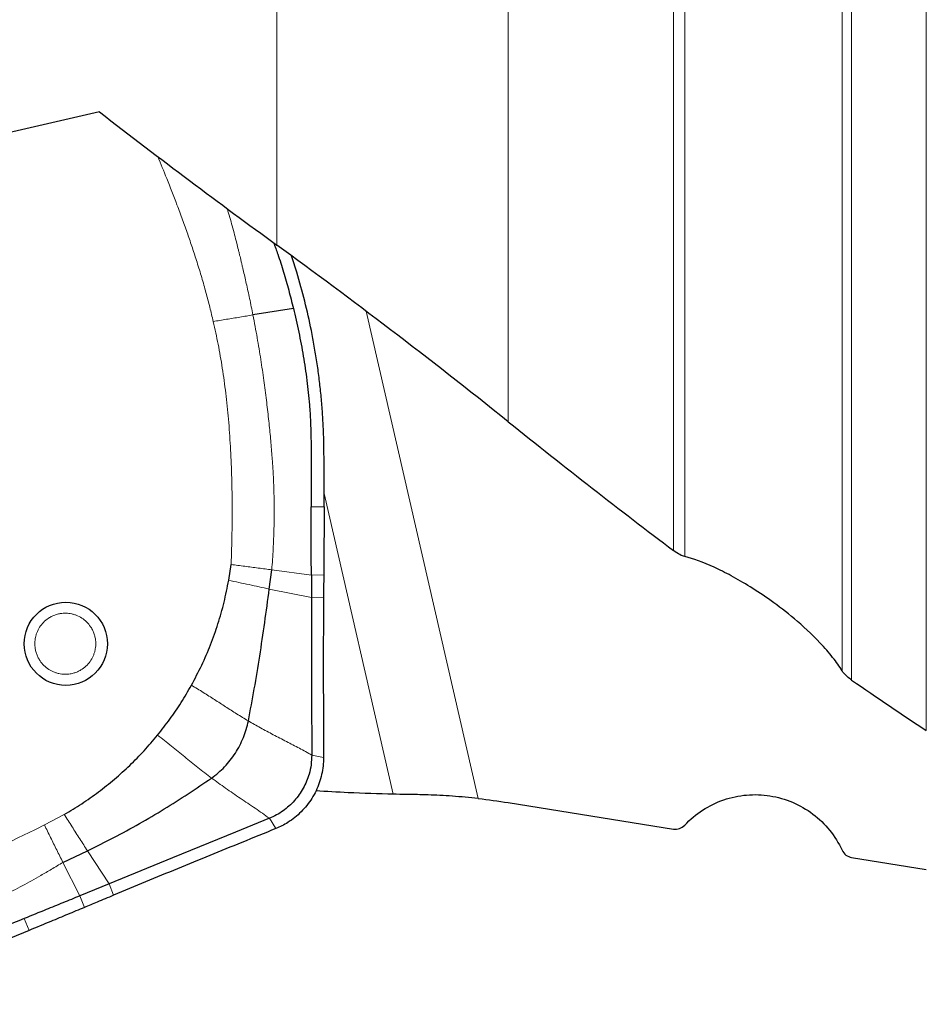
# Model space of a CAD drawing. Units: millimetres. Extents: x 5 to 292, y 5 to 205.
# Drawn here: x 61 to 75, y 24 to 40 of the extents above; entities that cross this region are included whole.
import ezdxf

# ---------------------------------------------------------------- set-up
doc = ezdxf.new("R2010")
doc.units = ezdxf.units.MM

msp = doc.modelspace()

# ---------------------------------------------------------------- linework, layer by layer
at = {"color": 8, "linetype": 'Continuous', "lineweight": 0}
for p, q in [((68.6621, 33.4719), (68.6621, 45.6924)), ((71.4174, 31.3655), (71.4174, 45.3499)), ((71.2397, 31.4616), (71.2397, 45.3301)), ((73.874, 29.5847), (73.874, 45.0051)), ((74.0238, 29.4385), (74.0238, 44.9394)), ((75.1893, 28.6488), (75.1893, 44.7759)), ((65.0493, 36.2292), (65.0493, 39.9579)), ((66.4415, 35.1969), (68.1938, 27.5886)), ((66.8679, 27.656), (65.7864, 32.3519)), ((65.7866, 32.1453), (65.5861, 32.145)), ((64.9705, 31.1586), (65.5882, 31.0781)), ((65.7812, 31.0807), (65.5882, 31.0781)), ((64.9317, 30.8592), (65.5889, 30.7249)), ((65.7782, 30.7312), (65.5889, 30.7249)), ((65.5939, 28.2677), (65.7781, 28.2319)), ((61.421, 27.1767), (61.7304, 27.3411)), ((64.9335, 27.2803), (65.0333, 27.1197)), ((62.0936, 26.772), (62.4338, 26.2579)), ((61.9721, 26.0691), (61.709, 26.593)), ((62.4984, 26.0784), (62.4338, 26.2579)), ((62.0438, 25.8882), (61.9721, 26.0691)), ((61.1818, 25.5309), (61.1066, 25.7155))]:
    msp.add_line(p, q, dxfattribs=at)
at = {"color": 7, "linetype": 'Continuous', "lineweight": 30}
for p, q in [((65.307, 35.241), (64.676, 35.1377)), ((65.7866, 32.1453), (65.7857, 32.9284)), ((64.2973, 30.997), (64.335, 31.2419)), ((64.9317, 30.8592), (64.9705, 31.1586)), ((61.709, 26.593), (62.0936, 26.772)), ((74.0238, 26.6682), (75.1893, 26.4825)), ((62.4338, 26.2579), (61.9721, 26.0691)), ((61.1818, 25.5309), (59.0039, 24.6391))]:
    msp.add_line(p, q, dxfattribs=at)
at = {"color": 7, "linetype": 'Continuous', "lineweight": 30, "flags": 128}
for points in [[(65.5882, 31.0781), (65.5876, 31.3642), (65.5871, 31.6503), (65.5861, 32.145)], [(65.5882, 31.0781), (65.5886, 30.8801), (65.5889, 30.7249)], [(65.5889, 30.7249), (65.5901, 30.1538), (65.592, 29.2107), (65.5939, 28.2677)], [(64.9335, 27.2803), (64.4046, 27.064), (63.4192, 26.661), (62.4338, 26.2579)]]:
    msp.add_lwpolyline(points, dxfattribs=at)
at = {"color": 7, "linetype": 'Continuous', "lineweight": 30}
msp.add_circle((61.7542, 30.0052), 0.6495, dxfattribs=at)
for centre, major_axis, ratio, start_param, end_param in [((38.7631, 71.798), (-39.5578, 41.3803), 0.1516822, 2.3556319, 2.4440454), ((51.6322, 58.9688), (-31.747, 33.2361), 0.1528709, 2.2877202, 2.3853687), ((51.6322, 58.9688), (-31.747, 33.2361), 0.1528709, 2.4999287, 2.5517755)]:
    msp.add_ellipse(centre, major_axis=major_axis, ratio=ratio, start_param=start_param, end_param=end_param, dxfattribs=at)
for points in [[(62.2782, 38.3091), (58.6722, 37.4779), (55.0652, 36.6489), (51.4572, 35.8218)], [(68.1938, 27.5886), (68.3498, 27.5711), (68.5059, 27.5499), (68.6621, 27.5249)], [(68.6621, 27.5249), (69.5213, 27.3873), (70.3805, 27.2499), (71.2397, 27.1126)], [(71.2397, 27.1126), (71.3046, 27.1022), (71.3724, 27.1254), (71.4174, 27.1735)], [(73.874, 26.7815), (73.9014, 26.7224), (73.9595, 26.6785), (74.0238, 26.6682)]]:
    msp.add_open_spline(points, degree=3, dxfattribs=at)
at = {"color": 8, "linetype": 'Continuous', "lineweight": 0}
for points, knots in [([(63.1914, 37.6103), (63.2379, 37.4969), (63.3403, 37.2472), (63.4679, 36.9178), (63.576, 36.6276), (63.6561, 36.4038), (63.7319, 36.1829), (63.8054, 35.9569), (63.8766, 35.7241), (63.9429, 35.4902), (64.0031, 35.2614), (64.0384, 35.11), (64.0558, 35.0353)], [0, 0, 0, 0, 0.135267, 0.2977646, 0.3895952, 0.4769721, 0.5599097, 0.6472719, 0.7390882, 0.8284561, 0.9154138, 1, 1, 1, 1]), ([(64.2747, 36.7985), (64.2753, 36.7966), (64.2896, 36.7508), (64.3154, 36.6603), (64.3534, 36.5253), (64.3885, 36.3921), (64.4205, 36.2684), (64.4445, 36.1718), (64.4616, 36.1008), (64.4736, 36.0509), (64.4852, 36.003), (64.4972, 35.9535), (64.5102, 35.8993), (64.5357, 35.7917), (64.5742, 35.6236), (64.6256, 35.3883), (64.6587, 35.2236), (64.676, 35.1377)], [0, 0, 0, 0, 0.0036528, 0.0841727, 0.1652315, 0.2498326, 0.3259198, 0.3895757, 0.4245306, 0.4541619, 0.4795616, 0.5111065, 0.5436598, 0.5772222, 0.7053109, 0.8462423, 1, 1, 1, 1]), ([(64.676, 35.1377), (64.6074, 35.1267), (64.4702, 35.1045), (64.2628, 35.0702), (64.1248, 35.0469), (64.0558, 35.0353)], [0, 0, 0, 0, 0.3329161, 0.6665145, 1, 1, 1, 1]), ([(64.676, 35.1377), (64.6986, 35.0191), (64.7427, 34.7876), (64.7986, 34.447), (64.8463, 34.1224), (64.8863, 33.8139), (64.9198, 33.5217), (64.948, 33.2446), (64.9658, 33.0396), (64.9764, 32.9013), (64.9818, 32.8271), (64.9867, 32.7596), (64.9906, 32.6964), (64.9939, 32.6335), (64.9971, 32.5647), (65, 32.4902), (65.0027, 32.4077), (65.0051, 32.3156), (65.0068, 32.2159), (65.0082, 32.0442), (65.0054, 31.8001), (64.9938, 31.4816), (64.9784, 31.2671), (64.9705, 31.1586)], [0, 0, 0, 0, 0.0904844, 0.1767111, 0.2586892, 0.3364185, 0.409897, 0.4791224, 0.5452088, 0.5641545, 0.5830979, 0.6009689, 0.6148374, 0.6305734, 0.6481767, 0.6664852, 0.6864537, 0.7100681, 0.7355073, 0.7611668, 0.8388354, 0.9184477, 1, 1, 1, 1]), ([(64.0558, 35.0353), (64.0823, 34.9172), (64.1364, 34.6761), (64.2003, 34.303), (64.254, 33.9127), (64.296, 33.5046), (64.3265, 33.0816), (64.3456, 32.6438), (64.3534, 32.1916), (64.351, 31.7223), (64.3404, 31.4039), (64.335, 31.2419)], [0, 0, 0, 0, 0.0951654, 0.19429785, 0.29754083, 0.40501907, 0.51684506, 0.63100159, 0.74953159, 0.87250827, 1, 1, 1, 1]), ([(64.335, 31.2419), (64.4059, 31.2327), (64.5475, 31.2143), (64.7601, 31.1865), (64.9005, 31.1679), (64.9705, 31.1586)], [0, 0, 0, 0, 0.3340123, 0.6676386, 1, 1, 1, 1]), ([(64.2973, 30.997), (64.3509, 30.9854), (64.4566, 30.9626), (64.6147, 30.9279), (64.7728, 30.8933), (64.8782, 30.8707), (64.9317, 30.8592)], [0, 0, 0, 0, 0.25301582, 0.49952525, 0.7458913, 1, 1, 1, 1]), ([(61.6683, 30.476), (61.6487, 30.472), (61.6096, 30.464), (61.5535, 30.4429), (61.4895, 30.4097), (61.4211, 30.3586), (61.3568, 30.2851), (61.3162, 30.2144), (61.2931, 30.1537), (61.2769, 30.0934), (61.2676, 30.0173), (61.2734, 29.9373), (61.289, 29.8691), (61.3097, 29.8127), (61.343, 29.7485), (61.394, 29.6799), (61.4673, 29.6154), (61.5378, 29.5747), (61.5983, 29.5515), (61.6584, 29.5354), (61.7345, 29.5253), (61.794, 29.5319), (61.8239, 29.5352)], [0, 0, 0, 0, 0.0402038, 0.0800107, 0.1200496, 0.1848459, 0.2499995, 0.3147963, 0.3471986, 0.3800354, 0.4398369, 0.4999963, 0.5399654, 0.5797729, 0.6200572, 0.684853, 0.7500061, 0.8148035, 0.8472066, 0.8800417, 0.9397532, 1, 1, 1, 1]), ([(61.8239, 29.5352), (61.8435, 29.5392), (61.8826, 29.5472), (61.9387, 29.5684), (62.0027, 29.6016), (62.071, 29.6526), (62.1354, 29.7261), (62.176, 29.7968), (62.1991, 29.8575), (62.2153, 29.9178), (62.2246, 29.9939), (62.2188, 30.074), (62.2032, 30.1422), (62.1825, 30.1985), (62.1492, 30.2628), (62.0982, 30.3314), (62.0249, 30.3959), (61.9544, 30.4366), (61.8939, 30.4597), (61.8338, 30.4759), (61.7577, 30.4859), (61.6982, 30.4793), (61.6683, 30.476)], [0, 0, 0, 0, 0.0402038, 0.0800113, 0.1200497, 0.184846, 0.2499996, 0.3147963, 0.3471987, 0.3800355, 0.439837, 0.4999964, 0.5399655, 0.5797728, 0.6200571, 0.6848533, 0.7500064, 0.8148026, 0.8472066, 0.8800417, 0.9397531, 1, 1, 1, 1]), ([(64.6047, 28.8), (64.5435, 28.8367), (64.4237, 28.9087), (64.2488, 29.0216), (64.0759, 29.1339), (63.899, 29.2472), (63.7777, 29.3202), (63.7157, 29.3575)], [0, 0, 0, 0, 0.2040677, 0.4000226, 0.5944881, 0.7929541, 1, 1, 1, 1]), ([(65.5939, 28.2677), (65.5301, 28.3032), (65.3995, 28.3759), (65.1977, 28.4792), (64.994, 28.5847), (64.7953, 28.6903), (64.6672, 28.764), (64.6047, 28.8)], [0, 0, 0, 0, 0.1948948, 0.3989842, 0.6053373, 0.8075794, 1, 1, 1, 1]), ([(63.1867, 28.5769), (63.2591, 28.5211), (63.4017, 28.411), (63.61, 28.2414), (63.8167, 28.0721), (63.9582, 27.964), (64.0298, 27.9093)], [0, 0, 0, 0, 0.255285, 0.5027359, 0.7483454, 1, 1, 1, 1]), ([(64.0298, 27.9093), (64.1024, 27.8562), (64.2502, 27.7481), (64.479, 27.5928), (64.7098, 27.4395), (64.8598, 27.3328), (64.9335, 27.2803)], [0, 0, 0, 0, 0.2449991, 0.4988352, 0.7534978, 1, 1, 1, 1]), ([(61.7304, 27.3411), (61.7708, 27.2771), (61.8516, 27.1492), (61.9724, 26.9585), (62.0533, 26.8339), (62.0936, 26.772)], [0, 0, 0, 0, 0.3347893, 0.6690495, 1, 1, 1, 1]), ([(61.421, 27.1767), (61.3052, 27.1192), (61.0708, 27.0028), (60.7106, 26.8346), (60.3386, 26.6681), (59.9544, 26.5041), (59.5574, 26.3419), (59.2102, 26.2062), (58.9206, 26.0979), (58.6974, 26.0176), (58.477, 25.9416), (58.2516, 25.8679), (58.0193, 25.7966), (57.786, 25.7301), (57.5578, 25.6697), (57.4067, 25.6344), (57.3322, 25.6169)], [0, 0, 0, 0, 0.0883704, 0.1790014, 0.2719214, 0.3671583, 0.4647377, 0.5653221, 0.6221644, 0.6762501, 0.7275882, 0.7816642, 0.8384974, 0.8938157, 0.9476417, 1, 1, 1, 1]), ([(61.709, 26.593), (61.6769, 26.6572), (61.6128, 26.7855), (61.5164, 26.9808), (61.4528, 27.1114), (61.421, 27.1767)], [0, 0, 0, 0, 0.3334494, 0.6670747, 1, 1, 1, 1]), ([(61.709, 26.593), (61.6494, 26.5566), (61.5359, 26.4873), (61.3726, 26.3918), (61.223, 26.3068), (61.0786, 26.2273), (60.9333, 26.1505), (60.7834, 26.0742), (60.6279, 25.998), (60.4662, 25.9219), (60.2882, 25.8419), (60.0973, 25.7604), (59.894, 25.6784), (59.6892, 25.6006), (59.4882, 25.529), (59.2937, 25.4643), (59.131, 25.4135), (58.9939, 25.3728), (58.8778, 25.3395), (58.7571, 25.3065), (58.6395, 25.2751), (58.5334, 25.2478), (58.45, 25.2271), (58.3869, 25.2119), (58.3413, 25.201), (58.2977, 25.1905), (58.2518, 25.1792), (58.1998, 25.1667), (58.1129, 25.146), (57.9869, 25.1166), (57.8175, 25.0785), (57.6333, 25.0389), (57.5053, 25.0131), (57.439, 24.9998)], [0, 0, 0, 0, 0.0457671, 0.0870679, 0.1238849, 0.158437, 0.194997, 0.2314943, 0.2685744, 0.3083099, 0.3484806, 0.3962994, 0.4441005, 0.4918712, 0.5395978, 0.5836569, 0.625906, 0.6510132, 0.677156, 0.7048273, 0.7328426, 0.7567097, 0.7764414, 0.7890457, 0.7990971, 0.8071509, 0.8183579, 0.8300148, 0.8421211, 0.8767612, 0.9146234, 0.9557043, 1, 1, 1, 1])]:
    msp.add_open_spline(points, degree=3, knots=knots, dxfattribs=at)
at = {"color": 7, "linetype": 'Continuous', "lineweight": 30}
for points, knots in [([(64.9979, 36.2669), (65.0203, 36.2071), (65.0769, 36.0557), (65.1546, 35.808), (65.2355, 35.5258), (65.2832, 35.3359), (65.307, 35.241)], [0, 0, 0, 0, 0.1785215, 0.4523202, 0.7262287, 1, 1, 1, 1]), ([(68.6621, 33.4719), (68.0371, 33.9731), (67.4258, 34.4492), (66.223, 35.3656), (65.6316, 35.8057), (65.0493, 36.2292)], [0, 0, 0, 0, 0.5, 0.5, 1, 1, 1, 1]), ([(65.7857, 32.9284), (65.7849, 33.0108), (65.7833, 33.1755), (65.7739, 33.4226), (65.7583, 33.6696), (65.7366, 33.9162), (65.7089, 34.1619), (65.6752, 34.4069), (65.6353, 34.6512), (65.5759, 34.9672), (65.488, 35.3528), (65.3833, 35.7429), (65.3045, 35.9773), (65.2756, 36.0633)], [0, 0, 0, 0, 0.0774525, 0.154902, 0.2325329, 0.3101633, 0.3876206, 0.4650773, 0.5427237, 0.6203701, 0.7674883, 0.9146069, 1, 1, 1, 1]), ([(65.307, 35.241), (65.3361, 35.1175), (65.3942, 34.8705), (65.4648, 34.4955), (65.5209, 34.1173), (65.557, 33.7754), (65.5756, 33.4716), (65.5832, 33.2066), (65.5855, 32.7644), (65.5858, 32.4105), (65.5861, 32.145)], [0, 0, 0, 0, 0.1220547, 0.2441045, 0.3669112, 0.4897133, 0.5746666, 0.65965, 0.7446307, 1, 1, 1, 1]), ([(65.7866, 32.1453), (65.7866, 32.0499), (65.7865, 31.8592), (65.7846, 31.5043), (65.7825, 31.2448), (65.7812, 31.0807)], [0, 0, 0, 0, 0.2686457, 0.5372863, 1, 1, 1, 1]), ([(71.4174, 31.3655), (71.3958, 31.3704), (71.3703, 31.3807), (71.3115, 31.4118), (71.278, 31.4326), (71.2397, 31.4616)], [0, 0, 0, 0, 0.5, 0.5, 1, 1, 1, 1]), ([(73.874, 29.5847), (73.8355, 29.6475), (73.7856, 29.7191), (73.6689, 29.8672), (73.6024, 29.9433), (73.3967, 30.1608), (73.2589, 30.2851), (73.0029, 30.4995), (72.8811, 30.5922), (72.6526, 30.7555), (72.5448, 30.8271), (72.3376, 30.9564), (72.2383, 31.0142), (72.05, 31.1164), (71.9607, 31.1612), (71.7054, 31.2785), (71.5518, 31.3348), (71.4174, 31.3655)], [0, 0, 0, 0, 0.0625, 0.0625, 0.125, 0.125, 0.25, 0.25, 0.375, 0.375, 0.5, 0.5, 0.625, 0.625, 0.75, 0.75, 1, 1, 1, 1]), ([(65.7812, 31.0807), (65.7808, 31.0338), (65.7801, 30.9521), (65.7791, 30.8356), (65.7785, 30.766), (65.7782, 30.7312)], [0, 0, 0, 0, 0.4024237, 0.7012106, 1, 1, 1, 1]), ([(63.7157, 29.3575), (63.7705, 29.4609), (63.8797, 29.667), (64.0172, 29.9884), (64.1337, 30.3169), (64.2295, 30.6532), (64.2747, 30.8821), (64.2973, 30.997)], [0, 0, 0, 0, 0.20088295, 0.40044065, 0.59955744, 0.79911743, 1, 1, 1, 1]), ([(64.6047, 28.8), (64.6364, 28.9669), (64.7003, 29.304), (64.7836, 29.816), (64.8611, 30.3355), (64.9081, 30.6843), (64.9317, 30.8592)], [0, 0, 0, 0, 0.2444392, 0.4937187, 0.7461505, 1, 1, 1, 1]), ([(65.7782, 30.7312), (65.777, 30.5409), (65.7747, 30.19), (65.7743, 29.6783), (65.7751, 29.0354), (65.7769, 28.5533), (65.7781, 28.2319)], [0, 0, 0, 0, 0.2284965, 0.4213329, 0.6141966, 1, 1, 1, 1]), ([(74.0238, 29.4385), (74.001, 29.4543), (73.9763, 29.4731), (73.9348, 29.5111), (73.9204, 29.5254), (73.8934, 29.5562), (73.882, 29.5716), (73.874, 29.5847)], [0, 0, 0, 0, 0.5, 0.5, 0.75, 0.75, 1, 1, 1, 1]), ([(63.1867, 28.5769), (63.2516, 28.6594), (63.3812, 28.8243), (63.558, 29.0851), (63.6631, 29.2667), (63.7157, 29.3575)], [0, 0, 0, 0, 0.333528, 0.6664726, 1, 1, 1, 1]), ([(64.0298, 27.9093), (64.0656, 27.936), (64.1375, 27.9895), (64.2349, 28.0833), (64.3239, 28.1858), (64.403, 28.2969), (64.4715, 28.4151), (64.5285, 28.5391), (64.5746, 28.6674), (64.5947, 28.7558), (64.6047, 28.8)], [0, 0, 0, 0, 0.123511, 0.247851, 0.3728884, 0.4984314, 0.62423, 0.7498454, 0.8749651, 1, 1, 1, 1]), ([(61.7304, 27.3411), (61.8219, 27.3958), (62.0048, 27.5052), (62.2661, 27.6904), (62.5168, 27.89), (62.7545, 28.1048), (62.9798, 28.3326), (63.1177, 28.4955), (63.1867, 28.5769)], [0, 0, 0, 0, 0.1665257, 0.332986, 0.4999969, 0.6668854, 0.8333471, 1, 1, 1, 1]), ([(65.5939, 28.2677), (65.592, 28.2175), (65.588, 28.1172), (65.5578, 27.9798), (65.515, 27.8572), (65.4631, 27.7494), (65.3997, 27.648), (65.325, 27.5545), (65.2404, 27.4697), (65.1463, 27.3947), (65.0442, 27.3299), (64.9704, 27.2969), (64.9335, 27.2803)], [0, 0, 0, 0, 0.1192812, 0.2385592, 0.3331487, 0.4280345, 0.5226194, 0.6174431, 0.7125664, 0.8073844, 0.9036907, 1, 1, 1, 1]), ([(65.7781, 28.2319), (65.7768, 28.1869), (65.7741, 28.0969), (65.751, 27.9636), (65.7144, 27.8337), (65.6629, 27.709), (65.5979, 27.5909), (65.5203, 27.4809), (65.4306, 27.3807), (65.3306, 27.2911), (65.229, 27.219), (65.1296, 27.1617), (65.0654, 27.1337), (65.0333, 27.1196)], [0, 0, 0, 0, 0.0948078, 0.1899205, 0.2847304, 0.3793759, 0.4743253, 0.5689695, 0.663229, 0.7577886, 0.8520515, 0.9260271, 1, 1, 1, 1]), ([(62.0936, 26.772), (62.2307, 26.8401), (62.5037, 26.9756), (62.9024, 27.1948), (63.2902, 27.4233), (63.6664, 27.6603), (63.9092, 27.8267), (64.0298, 27.9093)], [0, 0, 0, 0, 0.2041902, 0.4066604, 0.6070486, 0.8049642, 1, 1, 1, 1]), ([(66.8679, 27.656), (66.6324, 27.6627), (66.2305, 27.6741), (65.8264, 27.6974), (65.659, 27.7071)], [0, 0, 0, 0, 0.5858572, 1, 1, 1, 1]), ([(68.1938, 27.5886), (68.0579, 27.6038), (67.9235, 27.616), (67.6581, 27.6349), (67.5301, 27.6413), (67.2944, 27.6497), (67.1858, 27.6517), (67.0022, 27.6541), (66.925, 27.6547), (66.8679, 27.656)], [0, 0, 0, 0, 0.25, 0.25, 0.5, 0.5, 0.75, 0.75, 1, 1, 1, 1]), ([(71.4174, 27.1735), (71.5017, 27.2637), (71.5951, 27.3417), (71.7997, 27.4744), (71.9116, 27.5288), (72.1415, 27.6078), (72.2625, 27.6335), (72.5061, 27.6546), (72.6275, 27.6504), (72.8697, 27.612), (72.988, 27.578), (73.2119, 27.4829), (73.3198, 27.4206), (73.6114, 27.2006), (73.77, 27.0055), (73.874, 26.7815)], [0, 0, 0, 0, 0.125, 0.125, 0.25, 0.25, 0.375, 0.375, 0.5, 0.5, 0.625, 0.625, 0.75, 0.75, 1, 1, 1, 1]), ([(65.0333, 27.1197), (64.8568, 27.0479), (64.5126, 26.9078), (64.0012, 26.6992), (63.4991, 26.4936), (62.9977, 26.287), (62.6648, 26.1479), (62.4984, 26.0784)], [0, 0, 0, 0, 0.20838524, 0.40622698, 0.60407929, 0.80200671, 1, 1, 1, 1]), ([(61.9721, 26.0691), (61.8846, 26.0333), (61.7095, 25.9617), (61.421, 25.8438), (61.22, 25.7618), (61.1066, 25.7155)], [0, 0, 0, 0, 0.3035034, 0.6070062, 1, 1, 1, 1]), ([(62.4984, 26.0784), (62.4556, 26.0604), (62.3699, 26.0246), (62.2184, 25.9611), (62.1097, 25.9157), (62.0438, 25.8882)], [0, 0, 0, 0, 0.2826823, 0.5653653, 1, 1, 1, 1]), ([(62.0438, 25.8882), (61.9567, 25.8519), (61.7826, 25.7792), (61.4956, 25.6599), (61.295, 25.5774), (61.1818, 25.5309)], [0, 0, 0, 0, 0.3035757, 0.6071529, 1, 1, 1, 1]), ([(61.1066, 25.7156), (60.6543, 25.5314), (60.022, 25.2739), (59.2109, 24.94), (58.7614, 24.7542), (58.3961, 24.6184), (58.117, 24.5292), (57.8354, 24.4483), (57.646, 24.4005), (57.5514, 24.3766)], [0, 0, 0, 0, 0.385201, 0.5385501, 0.6918935, 0.7688761, 0.8459094, 0.9229741, 1, 1, 1, 1])]:
    msp.add_open_spline(points, degree=3, knots=knots, dxfattribs=at)

doc.saveas('drawing.dxf')
